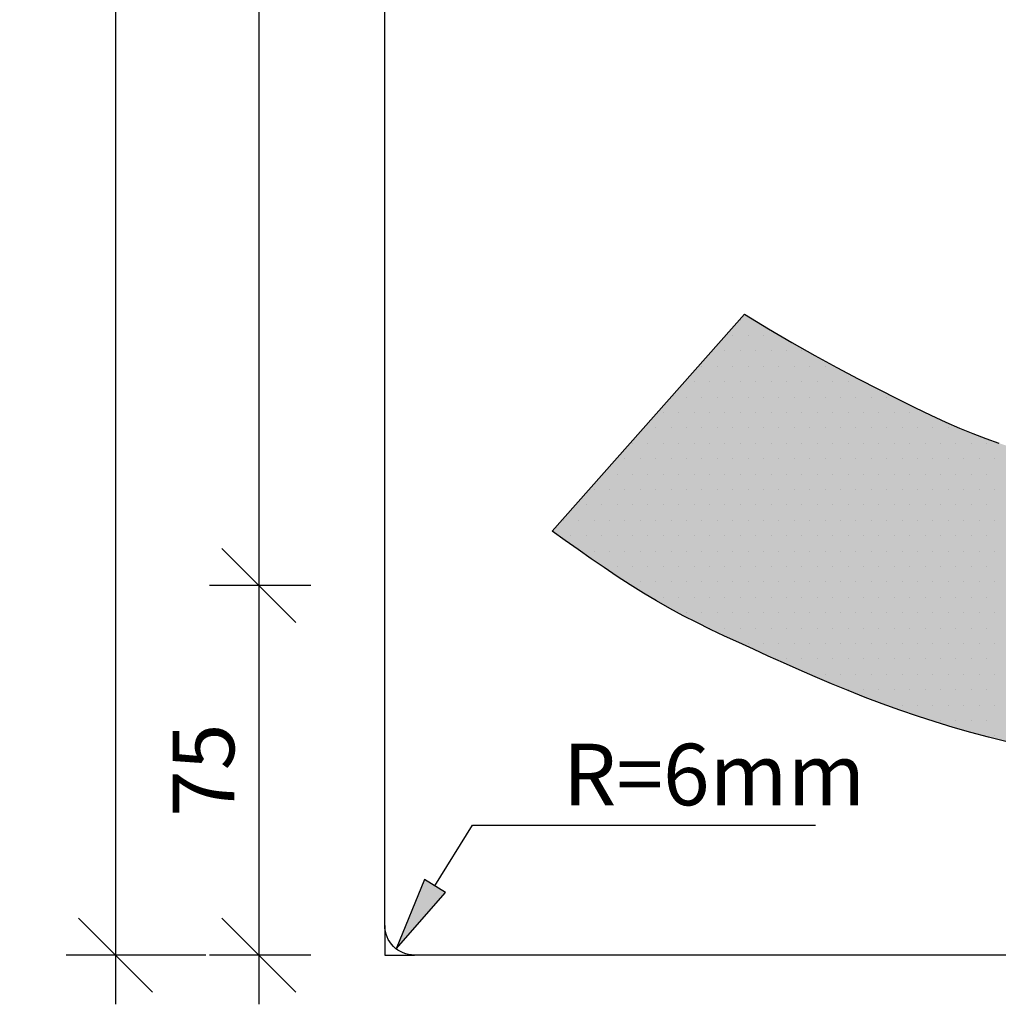
# Model space of a CAD drawing. Extents: x 2790 to 3840, y -25523 to -24038.
# Drawn here: x 3083 to 3282, y -24696 to -24496 of the extents above; entities that cross this region are included whole.
import ezdxf

# ---------------------------------------------------------------- set-up
doc = ezdxf.new("R2010")
doc.units = 0
doc.linetypes.add('DASHEDX2', pattern=[38.1, 25.4, -12.7])
doc.layers.get('0').update_dxf_attribs({"linetype": 'CONTINUOUS'})
doc.layers.get('DEFPOINTS').update_dxf_attribs({"linetype": 'CONTINUOUS'})
for name, color, linetype in [('MAAL', 2, 'CONTINUOUS'), ('RAMME-TEKST', 7, 'CONTINUOUS'), ('SKILT', 7, 'CONTINUOUS'), ('STOLPE-1', 4, 'DASHEDX2')]:
    doc.layers.add(name, color=color, linetype=linetype)
doc.styles.add('ISO25', font='ISO3098', dxfattribs={"oblique": 0.9})
doc.styles.add('ISO3098', font='iso3098.shx')
doc.dimstyles.new('POINT_1-5MM', dxfattribs={"dimscale": 10, "dimtxt": 1.25, "dimasz": 1.5, "dimexe": 1, "dimexo": 1.5, "dimgap": 0.5, "dimtad": 1, "dimdec": 0, "dimzin": 0, "dimtxsty": 'ISO3098', "dimblk1": 'OBLIQUE', "dimblk2": 'OBLIQUE', "dimsah": 1, "dimcen": 4, "dimdle": 1, "dimclrd": 256, "dimclre": 256, "dimazin": 3, "dimtfac": 1, "dimtdec": 0, "dimtix": 1, "dimtmove": 0, "dimatfit": 3, "dimtolj": 1, "dimtzin": 0})

# ---------------------------------------------------------------- blocks, each defined once
blk = doc.blocks.new('*X2')
at = {"color": 0}
for p, q in [((439.0625, 796.875), (439.0625, 796.875)), ((437.5, 793.75), (437.5, 793.75)), ((440.625, 793.75), (440.625, 793.75)), ((443.75, 793.75), (443.75, 793.75)), ((446.875, 793.75), (446.875, 793.75)), ((435.9375, 790.625), (435.9375, 790.625)), ((439.0625, 790.625), (439.0625, 790.625)), ((442.1875, 790.625), (442.1875, 790.625)), ((445.3125, 790.625), (445.3125, 790.625)), ((448.4375, 790.625), (448.4375, 790.625)), ((451.5625, 790.625), (451.5625, 790.625)), ((431.25, 787.5), (431.25, 787.5)), ((434.375, 787.5), (434.375, 787.5)), ((437.5, 787.5), (437.5, 787.5)), ((440.625, 787.5), (440.625, 787.5)), ((443.75, 787.5), (443.75, 787.5)), ((446.875, 787.5), (446.875, 787.5)), ((450, 787.5), (450, 787.5)), ((453.125, 787.5), (453.125, 787.5)), ((456.25, 787.5), (456.25, 787.5)), ((429.6875, 784.375), (429.6875, 784.375)), ((432.8125, 784.375), (432.8125, 784.375)), ((435.9375, 784.375), (435.9375, 784.375)), ((439.0625, 784.375), (439.0625, 784.375)), ((442.1875, 784.375), (442.1875, 784.375)), ((445.3125, 784.375), (445.3125, 784.375)), ((448.4375, 784.375), (448.4375, 784.375)), ((451.5625, 784.375), (451.5625, 784.375)), ((454.6875, 784.375), (454.6875, 784.375)), ((457.8125, 784.375), (457.8125, 784.375)), ((460.9375, 784.375), (460.9375, 784.375)), ((464.0625, 784.375), (464.0625, 784.375)), ((428.125, 781.25), (428.125, 781.25)), ((431.25, 781.25), (431.25, 781.25)), ((434.375, 781.25), (434.375, 781.25)), ((437.5, 781.25), (437.5, 781.25)), ((440.625, 781.25), (440.625, 781.25)), ((443.75, 781.25), (443.75, 781.25)), ((446.875, 781.25), (446.875, 781.25)), ((450, 781.25), (450, 781.25)), ((453.125, 781.25), (453.125, 781.25)), ((456.25, 781.25), (456.25, 781.25)), ((459.375, 781.25), (459.375, 781.25)), ((462.5, 781.25), (462.5, 781.25)), ((465.625, 781.25), (465.625, 781.25)), ((468.75, 781.25), (468.75, 781.25)), ((423.4375, 778.125), (423.4375, 778.125)), ((426.5625, 778.125), (426.5625, 778.125)), ((429.6875, 778.125), (429.6875, 778.125)), ((432.8125, 778.125), (432.8125, 778.125)), ((435.9375, 778.125), (435.9375, 778.125)), ((439.0625, 778.125), (439.0625, 778.125)), ((442.1875, 778.125), (442.1875, 778.125)), ((445.3125, 778.125), (445.3125, 778.125)), ((448.4375, 778.125), (448.4375, 778.125)), ((451.5625, 778.125), (451.5625, 778.125)), ((454.6875, 778.125), (454.6875, 778.125)), ((457.8125, 778.125), (457.8125, 778.125)), ((460.9375, 778.125), (460.9375, 778.125)), ((464.0625, 778.125), (464.0625, 778.125)), ((467.1875, 778.125), (467.1875, 778.125)), ((470.3125, 778.125), (470.3125, 778.125)), ((473.4375, 778.125), (473.4375, 778.125)), ((476.5625, 778.125), (476.5625, 778.125)), ((421.875, 775), (421.875, 775)), ((425, 775), (425, 775)), ((428.125, 775), (428.125, 775)), ((431.25, 775), (431.25, 775)), ((434.375, 775), (434.375, 775)), ((437.5, 775), (437.5, 775)), ((440.625, 775), (440.625, 775)), ((443.75, 775), (443.75, 775)), ((446.875, 775), (446.875, 775)), ((450, 775), (450, 775)), ((453.125, 775), (453.125, 775)), ((456.25, 775), (456.25, 775)), ((459.375, 775), (459.375, 775)), ((462.5, 775), (462.5, 775)), ((465.625, 775), (465.625, 775)), ((468.75, 775), (468.75, 775)), ((471.875, 775), (471.875, 775)), ((475, 775), (475, 775)), ((478.125, 775), (478.125, 775)), ((481.25, 775), (481.25, 775)), ((417.1875, 771.875), (417.1875, 771.875)), ((420.3125, 771.875), (420.3125, 771.875)), ((423.4375, 771.875), (423.4375, 771.875)), ((426.5625, 771.875), (426.5625, 771.875)), ((429.6875, 771.875), (429.6875, 771.875)), ((432.8125, 771.875), (432.8125, 771.875)), ((435.9375, 771.875), (435.9375, 771.875)), ((439.0625, 771.875), (439.0625, 771.875)), ((442.1875, 771.875), (442.1875, 771.875)), ((445.3125, 771.875), (445.3125, 771.875)), ((448.4375, 771.875), (448.4375, 771.875)), ((451.5625, 771.875), (451.5625, 771.875)), ((454.6875, 771.875), (454.6875, 771.875)), ((457.8125, 771.875), (457.8125, 771.875)), ((460.9375, 771.875), (460.9375, 771.875)), ((464.0625, 771.875), (464.0625, 771.875)), ((467.1875, 771.875), (467.1875, 771.875)), ((470.3125, 771.875), (470.3125, 771.875)), ((473.4375, 771.875), (473.4375, 771.875)), ((476.5625, 771.875), (476.5625, 771.875)), ((479.6875, 771.875), (479.6875, 771.875)), ((482.8125, 771.875), (482.8125, 771.875)), ((485.9375, 771.875), (485.9375, 771.875)), ((489.0625, 771.875), (489.0625, 771.875)), ((415.625, 768.75), (415.625, 768.75)), ((418.75, 768.75), (418.75, 768.75)), ((421.875, 768.75), (421.875, 768.75)), ((425, 768.75), (425, 768.75)), ((428.125, 768.75), (428.125, 768.75)), ((431.25, 768.75), (431.25, 768.75)), ((434.375, 768.75), (434.375, 768.75)), ((437.5, 768.75), (437.5, 768.75)), ((440.625, 768.75), (440.625, 768.75)), ((443.75, 768.75), (443.75, 768.75)), ((446.875, 768.75), (446.875, 768.75)), ((450, 768.75), (450, 768.75)), ((453.125, 768.75), (453.125, 768.75)), ((456.25, 768.75), (456.25, 768.75)), ((459.375, 768.75), (459.375, 768.75)), ((462.5, 768.75), (462.5, 768.75)), ((465.625, 768.75), (465.625, 768.75)), ((468.75, 768.75), (468.75, 768.75)), ((471.875, 768.75), (471.875, 768.75)), ((475, 768.75), (475, 768.75)), ((478.125, 768.75), (478.125, 768.75)), ((481.25, 768.75), (481.25, 768.75)), ((484.375, 768.75), (484.375, 768.75)), ((487.5, 768.75), (487.5, 768.75)), ((490.625, 768.75), (490.625, 768.75)), ((414.0625, 765.625), (414.0625, 765.625)), ((417.1875, 765.625), (417.1875, 765.625)), ((420.3125, 765.625), (420.3125, 765.625)), ((423.4375, 765.625), (423.4375, 765.625)), ((426.5625, 765.625), (426.5625, 765.625)), ((429.6875, 765.625), (429.6875, 765.625)), ((432.8125, 765.625), (432.8125, 765.625)), ((435.9375, 765.625), (435.9375, 765.625)), ((439.0625, 765.625), (439.0625, 765.625)), ((442.1875, 765.625), (442.1875, 765.625)), ((445.3125, 765.625), (445.3125, 765.625)), ((448.4375, 765.625), (448.4375, 765.625)), ((451.5625, 765.625), (451.5625, 765.625)), ((454.6875, 765.625), (454.6875, 765.625)), ((457.8125, 765.625), (457.8125, 765.625)), ((460.9375, 765.625), (460.9375, 765.625)), ((464.0625, 765.625), (464.0625, 765.625)), ((467.1875, 765.625), (467.1875, 765.625)), ((470.3125, 765.625), (470.3125, 765.625)), ((473.4375, 765.625), (473.4375, 765.625)), ((476.5625, 765.625), (476.5625, 765.625)), ((479.6875, 765.625), (479.6875, 765.625)), ((482.8125, 765.625), (482.8125, 765.625)), ((485.9375, 765.625), (485.9375, 765.625)), ((489.0625, 765.625), (489.0625, 765.625)), ((409.375, 762.5), (409.375, 762.5)), ((412.5, 762.5), (412.5, 762.5)), ((415.625, 762.5), (415.625, 762.5)), ((418.75, 762.5), (418.75, 762.5)), ((421.875, 762.5), (421.875, 762.5)), ((425, 762.5), (425, 762.5)), ((428.125, 762.5), (428.125, 762.5)), ((431.25, 762.5), (431.25, 762.5)), ((434.375, 762.5), (434.375, 762.5)), ((437.5, 762.5), (437.5, 762.5)), ((440.625, 762.5), (440.625, 762.5)), ((443.75, 762.5), (443.75, 762.5)), ((446.875, 762.5), (446.875, 762.5)), ((450, 762.5), (450, 762.5)), ((453.125, 762.5), (453.125, 762.5)), ((456.25, 762.5), (456.25, 762.5)), ((459.375, 762.5), (459.375, 762.5)), ((462.5, 762.5), (462.5, 762.5)), ((465.625, 762.5), (465.625, 762.5)), ((468.75, 762.5), (468.75, 762.5)), ((471.875, 762.5), (471.875, 762.5)), ((475, 762.5), (475, 762.5)), ((478.125, 762.5), (478.125, 762.5)), ((481.25, 762.5), (481.25, 762.5)), ((484.375, 762.5), (484.375, 762.5)), ((487.5, 762.5), (487.5, 762.5)), ((490.625, 762.5), (490.625, 762.5)), ((407.8125, 759.375), (407.8125, 759.375)), ((410.9375, 759.375), (410.9375, 759.375)), ((414.0625, 759.375), (414.0625, 759.375)), ((417.1875, 759.375), (417.1875, 759.375)), ((420.3125, 759.375), (420.3125, 759.375)), ((423.4375, 759.375), (423.4375, 759.375)), ((426.5625, 759.375), (426.5625, 759.375)), ((429.6875, 759.375), (429.6875, 759.375)), ((432.8125, 759.375), (432.8125, 759.375)), ((435.9375, 759.375), (435.9375, 759.375)), ((439.0625, 759.375), (439.0625, 759.375)), ((442.1875, 759.375), (442.1875, 759.375)), ((445.3125, 759.375), (445.3125, 759.375)), ((448.4375, 759.375), (448.4375, 759.375)), ((451.5625, 759.375), (451.5625, 759.375)), ((454.6875, 759.375), (454.6875, 759.375)), ((457.8125, 759.375), (457.8125, 759.375)), ((460.9375, 759.375), (460.9375, 759.375)), ((464.0625, 759.375), (464.0625, 759.375)), ((467.1875, 759.375), (467.1875, 759.375)), ((470.3125, 759.375), (470.3125, 759.375)), ((473.4375, 759.375), (473.4375, 759.375)), ((476.5625, 759.375), (476.5625, 759.375)), ((479.6875, 759.375), (479.6875, 759.375)), ((482.8125, 759.375), (482.8125, 759.375)), ((485.9375, 759.375), (485.9375, 759.375)), ((489.0625, 759.375), (489.0625, 759.375)), ((403.125, 756.25), (403.125, 756.25)), ((406.25, 756.25), (406.25, 756.25)), ((409.375, 756.25), (409.375, 756.25)), ((412.5, 756.25), (412.5, 756.25)), ((415.625, 756.25), (415.625, 756.25)), ((418.75, 756.25), (418.75, 756.25)), ((421.875, 756.25), (421.875, 756.25)), ((425, 756.25), (425, 756.25)), ((428.125, 756.25), (428.125, 756.25)), ((431.25, 756.25), (431.25, 756.25)), ((434.375, 756.25), (434.375, 756.25)), ((437.5, 756.25), (437.5, 756.25)), ((440.625, 756.25), (440.625, 756.25)), ((443.75, 756.25), (443.75, 756.25)), ((446.875, 756.25), (446.875, 756.25)), ((450, 756.25), (450, 756.25)), ((453.125, 756.25), (453.125, 756.25)), ((456.25, 756.25), (456.25, 756.25)), ((459.375, 756.25), (459.375, 756.25)), ((462.5, 756.25), (462.5, 756.25)), ((465.625, 756.25), (465.625, 756.25)), ((468.75, 756.25), (468.75, 756.25)), ((471.875, 756.25), (471.875, 756.25)), ((475, 756.25), (475, 756.25)), ((478.125, 756.25), (478.125, 756.25)), ((481.25, 756.25), (481.25, 756.25)), ((484.375, 756.25), (484.375, 756.25)), ((487.5, 756.25), (487.5, 756.25)), ((490.625, 756.25), (490.625, 756.25)), ((404.6875, 753.125), (404.6875, 753.125)), ((407.8125, 753.125), (407.8125, 753.125)), ((410.9375, 753.125), (410.9375, 753.125)), ((414.0625, 753.125), (414.0625, 753.125)), ((417.1875, 753.125), (417.1875, 753.125)), ((420.3125, 753.125), (420.3125, 753.125)), ((423.4375, 753.125), (423.4375, 753.125)), ((426.5625, 753.125), (426.5625, 753.125)), ((429.6875, 753.125), (429.6875, 753.125)), ((432.8125, 753.125), (432.8125, 753.125)), ((435.9375, 753.125), (435.9375, 753.125)), ((439.0625, 753.125), (439.0625, 753.125)), ((442.1875, 753.125), (442.1875, 753.125)), ((445.3125, 753.125), (445.3125, 753.125)), ((448.4375, 753.125), (448.4375, 753.125)), ((451.5625, 753.125), (451.5625, 753.125)), ((454.6875, 753.125), (454.6875, 753.125)), ((457.8125, 753.125), (457.8125, 753.125)), ((460.9375, 753.125), (460.9375, 753.125)), ((464.0625, 753.125), (464.0625, 753.125)), ((467.1875, 753.125), (467.1875, 753.125)), ((470.3125, 753.125), (470.3125, 753.125)), ((473.4375, 753.125), (473.4375, 753.125)), ((476.5625, 753.125), (476.5625, 753.125)), ((479.6875, 753.125), (479.6875, 753.125)), ((482.8125, 753.125), (482.8125, 753.125)), ((485.9375, 753.125), (485.9375, 753.125)), ((489.0625, 753.125), (489.0625, 753.125)), ((409.375, 750), (409.375, 750)), ((412.5, 750), (412.5, 750)), ((415.625, 750), (415.625, 750)), ((418.75, 750), (418.75, 750)), ((421.875, 750), (421.875, 750)), ((425, 750), (425, 750)), ((428.125, 750), (428.125, 750)), ((431.25, 750), (431.25, 750)), ((434.375, 750), (434.375, 750)), ((437.5, 750), (437.5, 750)), ((440.625, 750), (440.625, 750)), ((443.75, 750), (443.75, 750)), ((446.875, 750), (446.875, 750)), ((450, 750), (450, 750)), ((453.125, 750), (453.125, 750)), ((456.25, 750), (456.25, 750)), ((459.375, 750), (459.375, 750)), ((462.5, 750), (462.5, 750)), ((465.625, 750), (465.625, 750)), ((468.75, 750), (468.75, 750)), ((471.875, 750), (471.875, 750)), ((475, 750), (475, 750)), ((478.125, 750), (478.125, 750)), ((481.25, 750), (481.25, 750)), ((484.375, 750), (484.375, 750)), ((487.5, 750), (487.5, 750)), ((490.625, 750), (490.625, 750)), ((414.0625, 746.875), (414.0625, 746.875)), ((417.1875, 746.875), (417.1875, 746.875)), ((420.3125, 746.875), (420.3125, 746.875)), ((423.4375, 746.875), (423.4375, 746.875)), ((426.5625, 746.875), (426.5625, 746.875)), ((429.6875, 746.875), (429.6875, 746.875)), ((432.8125, 746.875), (432.8125, 746.875)), ((435.9375, 746.875), (435.9375, 746.875)), ((439.0625, 746.875), (439.0625, 746.875)), ((442.1875, 746.875), (442.1875, 746.875)), ((445.3125, 746.875), (445.3125, 746.875)), ((448.4375, 746.875), (448.4375, 746.875)), ((451.5625, 746.875), (451.5625, 746.875)), ((454.6875, 746.875), (454.6875, 746.875)), ((457.8125, 746.875), (457.8125, 746.875)), ((460.9375, 746.875), (460.9375, 746.875)), ((464.0625, 746.875), (464.0625, 746.875)), ((467.1875, 746.875), (467.1875, 746.875)), ((470.3125, 746.875), (470.3125, 746.875)), ((473.4375, 746.875), (473.4375, 746.875)), ((476.5625, 746.875), (476.5625, 746.875)), ((479.6875, 746.875), (479.6875, 746.875)), ((482.8125, 746.875), (482.8125, 746.875)), ((485.9375, 746.875), (485.9375, 746.875)), ((489.0625, 746.875), (489.0625, 746.875)), ((418.75, 743.75), (418.75, 743.75)), ((421.875, 743.75), (421.875, 743.75)), ((425, 743.75), (425, 743.75)), ((428.125, 743.75), (428.125, 743.75)), ((431.25, 743.75), (431.25, 743.75)), ((434.375, 743.75), (434.375, 743.75)), ((437.5, 743.75), (437.5, 743.75)), ((440.625, 743.75), (440.625, 743.75)), ((443.75, 743.75), (443.75, 743.75)), ((446.875, 743.75), (446.875, 743.75)), ((450, 743.75), (450, 743.75)), ((453.125, 743.75), (453.125, 743.75)), ((456.25, 743.75), (456.25, 743.75)), ((459.375, 743.75), (459.375, 743.75)), ((462.5, 743.75), (462.5, 743.75)), ((465.625, 743.75), (465.625, 743.75)), ((468.75, 743.75), (468.75, 743.75)), ((471.875, 743.75), (471.875, 743.75)), ((475, 743.75), (475, 743.75)), ((478.125, 743.75), (478.125, 743.75)), ((481.25, 743.75), (481.25, 743.75)), ((484.375, 743.75), (484.375, 743.75)), ((487.5, 743.75), (487.5, 743.75)), ((490.625, 743.75), (490.625, 743.75)), ((423.4375, 740.625), (423.4375, 740.625)), ((426.5625, 740.625), (426.5625, 740.625)), ((429.6875, 740.625), (429.6875, 740.625)), ((432.8125, 740.625), (432.8125, 740.625)), ((435.9375, 740.625), (435.9375, 740.625)), ((439.0625, 740.625), (439.0625, 740.625)), ((442.1875, 740.625), (442.1875, 740.625)), ((445.3125, 740.625), (445.3125, 740.625)), ((448.4375, 740.625), (448.4375, 740.625)), ((451.5625, 740.625), (451.5625, 740.625)), ((454.6875, 740.625), (454.6875, 740.625)), ((457.8125, 740.625), (457.8125, 740.625)), ((460.9375, 740.625), (460.9375, 740.625)), ((464.0625, 740.625), (464.0625, 740.625)), ((467.1875, 740.625), (467.1875, 740.625)), ((470.3125, 740.625), (470.3125, 740.625)), ((473.4375, 740.625), (473.4375, 740.625)), ((476.5625, 740.625), (476.5625, 740.625)), ((479.6875, 740.625), (479.6875, 740.625)), ((482.8125, 740.625), (482.8125, 740.625)), ((485.9375, 740.625), (485.9375, 740.625)), ((489.0625, 740.625), (489.0625, 740.625)), ((428.125, 737.5), (428.125, 737.5)), ((431.25, 737.5), (431.25, 737.5)), ((434.375, 737.5), (434.375, 737.5)), ((437.5, 737.5), (437.5, 737.5)), ((440.625, 737.5), (440.625, 737.5)), ((443.75, 737.5), (443.75, 737.5)), ((446.875, 737.5), (446.875, 737.5)), ((450, 737.5), (450, 737.5)), ((453.125, 737.5), (453.125, 737.5)), ((456.25, 737.5), (456.25, 737.5)), ((459.375, 737.5), (459.375, 737.5)), ((462.5, 737.5), (462.5, 737.5)), ((465.625, 737.5), (465.625, 737.5)), ((468.75, 737.5), (468.75, 737.5)), ((471.875, 737.5), (471.875, 737.5)), ((475, 737.5), (475, 737.5)), ((478.125, 737.5), (478.125, 737.5)), ((481.25, 737.5), (481.25, 737.5)), ((484.375, 737.5), (484.375, 737.5)), ((487.5, 737.5), (487.5, 737.5)), ((490.625, 737.5), (490.625, 737.5)), ((432.8125, 734.375), (432.8125, 734.375)), ((435.9375, 734.375), (435.9375, 734.375)), ((439.0625, 734.375), (439.0625, 734.375)), ((442.1875, 734.375), (442.1875, 734.375)), ((445.3125, 734.375), (445.3125, 734.375)), ((448.4375, 734.375), (448.4375, 734.375)), ((451.5625, 734.375), (451.5625, 734.375)), ((454.6875, 734.375), (454.6875, 734.375)), ((457.8125, 734.375), (457.8125, 734.375)), ((460.9375, 734.375), (460.9375, 734.375)), ((464.0625, 734.375), (464.0625, 734.375)), ((467.1875, 734.375), (467.1875, 734.375)), ((470.3125, 734.375), (470.3125, 734.375)), ((473.4375, 734.375), (473.4375, 734.375)), ((476.5625, 734.375), (476.5625, 734.375)), ((479.6875, 734.375), (479.6875, 734.375)), ((482.8125, 734.375), (482.8125, 734.375)), ((485.9375, 734.375), (485.9375, 734.375)), ((489.0625, 734.375), (489.0625, 734.375)), ((440.625, 731.25), (440.625, 731.25)), ((443.75, 731.25), (443.75, 731.25)), ((446.875, 731.25), (446.875, 731.25)), ((450, 731.25), (450, 731.25)), ((453.125, 731.25), (453.125, 731.25)), ((456.25, 731.25), (456.25, 731.25)), ((459.375, 731.25), (459.375, 731.25)), ((462.5, 731.25), (462.5, 731.25)), ((465.625, 731.25), (465.625, 731.25)), ((468.75, 731.25), (468.75, 731.25)), ((471.875, 731.25), (471.875, 731.25)), ((475, 731.25), (475, 731.25)), ((478.125, 731.25), (478.125, 731.25)), ((481.25, 731.25), (481.25, 731.25)), ((484.375, 731.25), (484.375, 731.25)), ((487.5, 731.25), (487.5, 731.25)), ((490.625, 731.25), (490.625, 731.25)), ((448.4375, 728.125), (448.4375, 728.125)), ((451.5625, 728.125), (451.5625, 728.125)), ((454.6875, 728.125), (454.6875, 728.125)), ((457.8125, 728.125), (457.8125, 728.125)), ((460.9375, 728.125), (460.9375, 728.125)), ((464.0625, 728.125), (464.0625, 728.125)), ((467.1875, 728.125), (467.1875, 728.125)), ((470.3125, 728.125), (470.3125, 728.125)), ((473.4375, 728.125), (473.4375, 728.125)), ((476.5625, 728.125), (476.5625, 728.125)), ((479.6875, 728.125), (479.6875, 728.125)), ((482.8125, 728.125), (482.8125, 728.125)), ((485.9375, 728.125), (485.9375, 728.125)), ((489.0625, 728.125), (489.0625, 728.125)), ((453.125, 725), (453.125, 725)), ((456.25, 725), (456.25, 725)), ((459.375, 725), (459.375, 725)), ((462.5, 725), (462.5, 725)), ((465.625, 725), (465.625, 725)), ((468.75, 725), (468.75, 725)), ((471.875, 725), (471.875, 725)), ((475, 725), (475, 725)), ((478.125, 725), (478.125, 725)), ((481.25, 725), (481.25, 725)), ((484.375, 725), (484.375, 725)), ((487.5, 725), (487.5, 725)), ((490.625, 725), (490.625, 725)), ((460.9375, 721.875), (460.9375, 721.875)), ((464.0625, 721.875), (464.0625, 721.875)), ((467.1875, 721.875), (467.1875, 721.875)), ((470.3125, 721.875), (470.3125, 721.875)), ((473.4375, 721.875), (473.4375, 721.875)), ((476.5625, 721.875), (476.5625, 721.875)), ((479.6875, 721.875), (479.6875, 721.875)), ((482.8125, 721.875), (482.8125, 721.875)), ((485.9375, 721.875), (485.9375, 721.875)), ((489.0625, 721.875), (489.0625, 721.875)), ((468.75, 718.75), (468.75, 718.75)), ((471.875, 718.75), (471.875, 718.75)), ((475, 718.75), (475, 718.75)), ((478.125, 718.75), (478.125, 718.75)), ((481.25, 718.75), (481.25, 718.75)), ((484.375, 718.75), (484.375, 718.75)), ((487.5, 718.75), (487.5, 718.75)), ((490.625, 718.75), (490.625, 718.75)), ((479.6875, 715.625), (479.6875, 715.625)), ((482.8125, 715.625), (482.8125, 715.625)), ((485.9375, 715.625), (485.9375, 715.625)), ((489.0625, 715.625), (489.0625, 715.625)), ((490.625, 712.5), (490.625, 712.5))]:
    blk.add_line(p, q, dxfattribs=at)
blk = doc.blocks.new('_OBLIQUE')
at = {"color": 0}
blk.add_line((-0.5, -0.5), (0.5, 0.5), dxfattribs=at)
blk = doc.blocks.new('*D7')
at = {"layer": 'DEFPOINTS', "color": 0}
for p in [(3135.81, -24235.63), (3102.52, -24685.63), (3135.81, -24685.63)]:
    blk.add_point(p, dxfattribs=at)
at = {"layer": 'MAAL'}
for p, q in [((3102.52, -24225.63), (3102.52, -24695.63)), ((3120.81, -24235.63), (3092.52, -24235.63)), ((3120.81, -24685.63), (3092.52, -24685.63))]:
    blk.add_line(p, q, dxfattribs=at)
at = {"layer": 'MAAL', "xscale": 15, "yscale": 15, "zscale": 15}
for p, rotation in [((3102.52, -24235.63), 90), ((3102.52, -24685.63), 270)]:
    blk.add_blockref('_OBLIQUE', p, dxfattribs=dict(at, rotation=rotation))
at = {"layer": 'MAAL', "color": 0, "insert": (3091.27, -24460.63), "char_height": 12.5, "attachment_point": 5, "rotation": 90, "style": 'ISO3098'}
blk.add_mtext('\\A1;450', dxfattribs=at)
blk = doc.blocks.new('*D8')
at = {"layer": 'DEFPOINTS', "color": 0}
for p in [(3157.15, -24610.63), (3131.61, -24685.63), (3157.15, -24685.63)]:
    blk.add_point(p, dxfattribs=at)
at = {"layer": 'MAAL'}
for p, q in [((3131.61, -24600.63), (3131.61, -24695.63)), ((3142.15, -24610.63), (3121.61, -24610.63)), ((3142.15, -24685.63), (3121.61, -24685.63))]:
    blk.add_line(p, q, dxfattribs=at)
at = {"layer": 'MAAL', "xscale": 15, "yscale": 15, "zscale": 15}
for p, rotation in [((3131.61, -24610.63), 90), ((3131.61, -24685.63), 270)]:
    blk.add_blockref('_OBLIQUE', p, dxfattribs=dict(at, rotation=rotation))
at = {"layer": 'MAAL', "color": 0, "insert": (3120.36, -24648.13), "char_height": 12.5, "attachment_point": 5, "rotation": 90, "style": 'ISO3098'}
blk.add_mtext('\\A1;75', dxfattribs=at)
blk = doc.blocks.new('*D10')
at = {"layer": 'DEFPOINTS', "color": 0}
for p in [(3157.15, -24310.63), (3131.61, -24610.63), (3157.15, -24610.63)]:
    blk.add_point(p, dxfattribs=at)
at = {"layer": 'MAAL'}
for p, q in [((3131.61, -24300.63), (3131.61, -24620.63)), ((3142.15, -24310.63), (3121.61, -24310.63)), ((3142.15, -24610.63), (3121.61, -24610.63))]:
    blk.add_line(p, q, dxfattribs=at)
at = {"layer": 'MAAL', "xscale": 15, "yscale": 15, "zscale": 15}
for p, rotation in [((3131.61, -24310.63), 90), ((3131.61, -24610.63), 270)]:
    blk.add_blockref('_OBLIQUE', p, dxfattribs=dict(at, rotation=rotation))
at = {"layer": 'MAAL', "color": 0, "insert": (3120.36, -24460.63), "char_height": 12.5, "attachment_point": 5, "rotation": 90, "style": 'ISO3098'}
blk.add_mtext('\\A1;300', dxfattribs=at)

msp = doc.modelspace()

# ---------------------------------------------------------------- hatches: boundary and pattern name
at = {"layer": 'STOLPE-1'}
h = msp.add_hatch(color=256, dxfattribs=at)
edge = h.paths.add_edge_path(flags=16)
edge.add_arc((3337.15, -24610.63), 5, 0, 360)
edge = h.paths.add_edge_path(flags=16)
edge.add_arc((3337.15, -24310.63), 5, 0, 360)
h.paths.add_polyline_path([(3419.15, -24355.63), (3412.92, -24351.86), (3407.64, -24348.76), (3403.18, -24346.25), (3399.43, -24344.23), (3396.25, -24342.63), (3393.52, -24341.35), (3391.11, -24340.32), (3388.9, -24339.46), (3386.78, -24338.68), (3384.72, -24337.98), (3382.71, -24337.33), (3380.74, -24336.73), (3378.81, -24336.17), (3376.91, -24335.64), (3375.03, -24335.13), (3373.15, -24334.63), (3371.27, -24334.13), (3369.4, -24333.63), (3367.53, -24333.15), (3365.67, -24332.69), (3363.81, -24332.25), (3361.97, -24331.84), (3360.14, -24331.46), (3358.32, -24331.13), (3356.51, -24330.84), (3354.71, -24330.59), (3352.92, -24330.39), (3351.13, -24330.23), (3349.33, -24330.11), (3347.51, -24330.02), (3345.68, -24329.98), (3343.82, -24329.96), (3341.93, -24329.97), (3340.01, -24330.02), (3338.08, -24330.1), (3336.15, -24330.21), (3334.21, -24330.35), (3332.28, -24330.52), (3330.37, -24330.72), (3328.48, -24330.96), (3326.62, -24331.22), (3324.78, -24331.52), (3322.94, -24331.85), (3321.11, -24332.21), (3319.25, -24332.6), (3317.37, -24333.02), (3315.45, -24333.47), (3313.48, -24333.96), (3311.45, -24334.48), (3309.38, -24335.03), (3307.27, -24335.63), (3305.15, -24336.27), (3303.03, -24336.97), (3300.92, -24337.73), (3298.84, -24338.56), (3296.82, -24339.46), (3294.85, -24340.44), (3292.95, -24341.49), (3291.11, -24342.61), (3289.36, -24343.79), (3287.68, -24345.04), (3286.08, -24346.35), (3284.57, -24347.71), (3283.15, -24349.13), (3281.82, -24350.58), (3280.59, -24352.07), (3279.45, -24353.58), (3278.4, -24355.08), (3277.45, -24356.57), (3276.59, -24358.03), (3275.82, -24359.44), (3275.15, -24360.79), (3274.57, -24362.07), (3274.08, -24363.28), (3273.66, -24364.45), (3273.32, -24365.58), (3273.03, -24366.7), (3272.8, -24367.82), (3272.62, -24368.96), (3272.48, -24370.13), (3272.37, -24371.33), (3272.29, -24372.58), (3272.25, -24373.85), (3272.23, -24375.13), (3272.25, -24376.41), (3272.29, -24377.67), (3272.37, -24378.92), (3272.48, -24380.13), (3272.62, -24381.29), (3272.79, -24382.41), (3272.99, -24383.5), (3273.21, -24384.54), (3273.46, -24385.56), (3273.72, -24386.55), (3274.01, -24387.51), (3274.32, -24388.46), (3274.64, -24389.39), (3274.97, -24390.31), (3275.33, -24391.22), (3275.71, -24392.13), (3276.11, -24393.03), (3276.54, -24393.94), (3277, -24394.86), (3277.48, -24395.79), (3278, -24396.74), (3278.54, -24397.69), (3279.12, -24398.65), (3279.73, -24399.61), (3280.37, -24400.55), (3281.04, -24401.49), (3281.75, -24402.4), (3282.48, -24403.29), (3283.25, -24404.15), (3284.05, -24404.99), (3284.89, -24405.79), (3285.77, -24406.58), (3286.7, -24407.36), (3287.69, -24408.12), (3288.72, -24408.88), (3289.82, -24409.63), (3290.97, -24410.38), (3292.2, -24411.13), (3293.5, -24411.88), (3294.88, -24412.63), (3296.34, -24413.38), (3297.9, -24414.13), (3299.56, -24414.88), (3301.32, -24415.63), (3303.18, -24416.38), (3305.18, -24417.13), (3307.31, -24417.9), (3309.59, -24418.69), (3312.03, -24419.5), (3314.65, -24420.34), (3317.46, -24421.21), (3320.48, -24422.13), (3323.71, -24423.08), (3327.11, -24424.08), (3330.63, -24425.1), (3334.23, -24426.13), (3337.86, -24427.16), (3341.48, -24428.17), (3345.04, -24429.17), (3348.48, -24430.13), (3351.78, -24431.04), (3354.94, -24431.91), (3357.97, -24432.75), (3360.9, -24433.56), (3363.73, -24434.35), (3366.48, -24435.12), (3369.17, -24435.87), (3371.82, -24436.63), (3374.43, -24437.38), (3377.01, -24438.13), (3379.58, -24438.9), (3382.13, -24439.69), (3384.67, -24440.5), (3387.21, -24441.34), (3389.76, -24442.21), (3392.32, -24443.13), (3394.88, -24444.09), (3397.45, -24445.09), (3400.01, -24446.13), (3402.54, -24447.21), (3405.04, -24448.32), (3407.48, -24449.45), (3409.85, -24450.61), (3412.15, -24451.79), (3414.35, -24452.99), (3416.47, -24454.2), (3418.49, -24455.42), (3420.44, -24456.65), (3422.31, -24457.88), (3424.1, -24459.13), (3425.83, -24460.38), (3427.48, -24461.63), (3429.08, -24462.88), (3430.61, -24464.13), (3432.09, -24465.38), (3433.52, -24466.63), (3434.91, -24467.88), (3436.25, -24469.13), (3437.55, -24470.38), (3438.82, -24471.63), (3440.05, -24472.88), (3441.26, -24474.14), (3442.45, -24475.43), (3443.63, -24476.75), (3444.8, -24478.12), (3445.96, -24479.55), (3447.13, -24481.05), (3448.32, -24482.63), (3449.51, -24484.3), (3450.71, -24486.05), (3451.91, -24487.87), (3453.11, -24489.75), (3454.29, -24491.68), (3455.44, -24493.64), (3456.56, -24495.63), (3457.65, -24497.63), (3458.69, -24499.63), (3459.68, -24501.63), (3460.63, -24503.63), (3461.52, -24505.63), (3462.38, -24507.63), (3463.18, -24509.63), (3463.94, -24511.63), (3464.65, -24513.63), (3465.31, -24515.63), (3465.93, -24517.63), (3466.5, -24519.63), (3467.02, -24521.65), (3467.5, -24523.67), (3467.93, -24525.7), (3468.31, -24527.74), (3468.65, -24529.79), (3468.94, -24531.86), (3469.18, -24533.94), (3469.38, -24536.02), (3469.54, -24538.11), (3469.67, -24540.18), (3469.75, -24542.24), (3469.8, -24544.28), (3469.82, -24546.29), (3469.8, -24548.28), (3469.75, -24550.24), (3469.66, -24552.17), (3469.52, -24554.08), (3469.34, -24555.98), (3469.11, -24557.87), (3468.83, -24559.75), (3468.48, -24561.63), (3468.08, -24563.5), (3467.61, -24565.38), (3467.09, -24567.25), (3466.52, -24569.13), (3465.91, -24571), (3465.25, -24572.88), (3464.55, -24574.75), (3463.82, -24576.63), (3463.05, -24578.5), (3462.25, -24580.38), (3461.42, -24582.25), (3460.54, -24584.13), (3459.63, -24586), (3458.68, -24587.88), (3457.69, -24589.75), (3456.65, -24591.63), (3455.56, -24593.5), (3454.44, -24595.37), (3453.28, -24597.22), (3452.09, -24599.06), (3450.87, -24600.88), (3449.64, -24602.66), (3448.4, -24604.42), (3447.15, -24606.13), (3445.9, -24607.79), (3444.65, -24609.4), (3443.4, -24610.96), (3442.15, -24612.46), (3440.9, -24613.9), (3439.65, -24615.27), (3438.4, -24616.57), (3437.15, -24617.79), (3435.9, -24618.94), (3434.66, -24620.02), (3433.44, -24621.03), (3432.25, -24621.98), (3431.1, -24622.88), (3430, -24623.72), (3428.96, -24624.53), (3427.98, -24625.29), (3427.08, -24626.03), (3426.23, -24626.73), (3425.42, -24627.41), (3424.63, -24628.06), (3423.82, -24628.69), (3422.99, -24629.3), (3422.11, -24629.89), (3421.15, -24630.46), (3420.1, -24631.01), (3418.98, -24631.56), (3417.79, -24632.09), (3416.54, -24632.61), (3415.26, -24633.12), (3413.95, -24633.62), (3412.63, -24634.13), (3411.32, -24634.63), (3410.01, -24635.13), (3408.72, -24635.63), (3407.44, -24636.13), (3406.17, -24636.63), (3404.91, -24637.13), (3403.65, -24637.63), (3402.4, -24638.13), (3401.15, -24638.63), (3399.9, -24639.13), (3398.65, -24639.62), (3397.39, -24640.11), (3396.13, -24640.58), (3394.86, -24641.04), (3393.58, -24641.49), (3392.29, -24641.9), (3390.98, -24642.29), (3389.66, -24642.65), (3388.33, -24642.99), (3386.98, -24643.29), (3385.63, -24643.58), (3384.26, -24643.86), (3382.9, -24644.12), (3381.52, -24644.38), (3380.15, -24644.63), (3378.77, -24644.88), (3377.4, -24645.13), (3376.01, -24645.38), (3374.63, -24645.63), (3373.23, -24645.88), (3371.83, -24646.13), (3370.41, -24646.38), (3368.98, -24646.63), (3367.53, -24646.88), (3366.06, -24647.12), (3364.55, -24647.37), (3362.98, -24647.61), (3361.36, -24647.84), (3359.65, -24648.06), (3357.87, -24648.26), (3355.98, -24648.46), (3353.99, -24648.64), (3351.89, -24648.8), (3349.69, -24648.94), (3347.4, -24649.06), (3345.01, -24649.16), (3342.53, -24649.23), (3339.96, -24649.28), (3337.32, -24649.29), (3334.59, -24649.28), (3331.8, -24649.23), (3328.95, -24649.14), (3326.07, -24649.02), (3323.15, -24648.86), (3320.21, -24648.66), (3317.26, -24648.42), (3314.32, -24648.13), (3311.38, -24647.79), (3308.45, -24647.4), (3305.5, -24646.97), (3302.52, -24646.48), (3299.5, -24645.94), (3296.41, -24645.34), (3293.24, -24644.68), (3289.98, -24643.96), (3286.62, -24643.18), (3283.16, -24642.33), (3279.64, -24641.43), (3276.07, -24640.46), (3272.46, -24639.43), (3268.84, -24638.33), (3265.23, -24637.18), (3261.65, -24635.96), (3258.11, -24634.68), (3254.62, -24633.35), (3251.19, -24631.98), (3247.82, -24630.58), (3244.5, -24629.17), (3241.26, -24627.76), (3238.08, -24626.35), (3234.98, -24624.96), (3231.96, -24623.6), (3229, -24622.25), (3226.11, -24620.91), (3223.27, -24619.56), (3220.48, -24618.19), (3217.73, -24616.78), (3215.01, -24615.32), (3212.32, -24613.79), (3209.64, -24612.19), (3206.97, -24610.52), (3204.31, -24608.8), (3201.67, -24607.02), (3199.03, -24605.21), (3196.4, -24603.36), (3193.77, -24601.5), (3191.15, -24599.63), (3230.15, -24555.63), (3234.99, -24558.55), (3239.76, -24561.34), (3244.41, -24563.96), (3248.91, -24566.43), (3253.23, -24568.73), (3257.32, -24570.85), (3261.17, -24572.79), (3264.73, -24574.54), (3267.99, -24576.1), (3270.99, -24577.49), (3273.8, -24578.73), (3276.49, -24579.84), (3279.12, -24580.85), (3281.76, -24581.77), (3284.47, -24582.64), (3287.32, -24583.46), (3290.35, -24584.26), (3293.57, -24585.04), (3296.95, -24585.78), (3300.48, -24586.48), (3304.13, -24587.12), (3307.89, -24587.7), (3311.74, -24588.21), (3315.65, -24588.63), (3319.61, -24588.95), (3323.6, -24589.19), (3327.61, -24589.32), (3331.63, -24589.36), (3335.64, -24589.29), (3339.63, -24589.12), (3343.58, -24588.84), (3347.48, -24588.46), (3351.32, -24587.97), (3355.08, -24587.37), (3358.74, -24586.68), (3362.27, -24585.9), (3365.67, -24585.03), (3368.9, -24584.08), (3371.96, -24583.05), (3374.82, -24581.96), (3377.46, -24580.81), (3379.89, -24579.6), (3382.12, -24578.36), (3384.17, -24577.11), (3386.03, -24575.84), (3387.73, -24574.58), (3389.26, -24573.33), (3390.65, -24572.13), (3391.89, -24570.96), (3393.01, -24569.83), (3394.01, -24568.73), (3394.92, -24567.65), (3395.74, -24566.57), (3396.48, -24565.49), (3397.17, -24564.4), (3397.82, -24563.29), (3398.42, -24562.15), (3399, -24560.98), (3399.53, -24559.77), (3400.02, -24558.52), (3400.47, -24557.24), (3400.86, -24555.91), (3401.2, -24554.54), (3401.48, -24553.13), (3401.7, -24551.67), (3401.86, -24550.17), (3401.98, -24548.64), (3402.04, -24547.08), (3402.07, -24545.52), (3402.07, -24543.94), (3402.04, -24542.36), (3401.98, -24540.79), (3401.91, -24539.24), (3401.82, -24537.7), (3401.7, -24536.19), (3401.54, -24534.71), (3401.35, -24533.26), (3401.11, -24531.84), (3400.83, -24530.46), (3400.48, -24529.13), (3400.08, -24527.84), (3399.62, -24526.59), (3399.11, -24525.38), (3398.57, -24524.21), (3397.99, -24523.07), (3397.39, -24521.95), (3396.77, -24520.86), (3396.15, -24519.79), (3395.52, -24518.74), (3394.89, -24517.7), (3394.26, -24516.68), (3393.61, -24515.69), (3392.94, -24514.72), (3392.26, -24513.77), (3391.55, -24512.85), (3390.82, -24511.96), (3390.05, -24511.1), (3389.24, -24510.26), (3388.37, -24509.44), (3387.44, -24508.63), (3386.43, -24507.81), (3385.33, -24506.99), (3384.13, -24506.15), (3382.82, -24505.29), (3381.38, -24504.4), (3379.84, -24503.5), (3378.21, -24502.58), (3376.5, -24501.67), (3374.74, -24500.77), (3372.95, -24499.9), (3371.13, -24499.07), (3369.32, -24498.29), (3367.51, -24497.57), (3365.72, -24496.9), (3363.95, -24496.28), (3362.19, -24495.69), (3360.45, -24495.12), (3358.72, -24494.57), (3357.01, -24494.02), (3355.32, -24493.46), (3353.63, -24492.89), (3351.97, -24492.31), (3350.31, -24491.72), (3348.65, -24491.13), (3346.99, -24490.53), (3345.33, -24489.94), (3343.66, -24489.36), (3341.98, -24488.79), (3340.29, -24488.24), (3338.58, -24487.7), (3336.85, -24487.17), (3335.11, -24486.65), (3333.35, -24486.13), (3331.58, -24485.63), (3329.79, -24485.13), (3327.98, -24484.63), (3326.16, -24484.13), (3324.33, -24483.63), (3322.47, -24483.13), (3320.61, -24482.63), (3318.72, -24482.13), (3316.83, -24481.63), (3314.91, -24481.13), (3312.98, -24480.63), (3311.04, -24480.13), (3309.07, -24479.62), (3307.09, -24479.11), (3305.09, -24478.58), (3303.06, -24478.04), (3301.01, -24477.49), (3298.92, -24476.9), (3296.82, -24476.29), (3294.68, -24475.65), (3292.51, -24474.98), (3290.33, -24474.27), (3288.15, -24473.52), (3285.96, -24472.74), (3283.78, -24471.91), (3281.62, -24471.04), (3279.48, -24470.13), (3277.37, -24469.17), (3275.3, -24468.17), (3273.27, -24467.15), (3271.27, -24466.11), (3269.33, -24465.06), (3267.44, -24464.01), (3265.6, -24462.97), (3263.82, -24461.96), (3262.1, -24460.97), (3260.43, -24460.01), (3258.81, -24459.06), (3257.23, -24458.11), (3255.68, -24457.15), (3254.16, -24456.17), (3252.65, -24455.17), (3251.15, -24454.13), (3249.65, -24453.04), (3248.15, -24451.91), (3246.64, -24450.74), (3245.13, -24449.52), (3243.61, -24448.27), (3242.08, -24446.98), (3240.54, -24445.65), (3238.98, -24444.29), (3237.41, -24442.9), (3235.84, -24441.48), (3234.28, -24440.04), (3232.73, -24438.56), (3231.22, -24437.07), (3229.75, -24435.55), (3228.33, -24434.01), (3226.98, -24432.46), (3225.71, -24430.89), (3224.51, -24429.31), (3223.37, -24427.71), (3222.29, -24426.11), (3221.27, -24424.49), (3220.3, -24422.87), (3219.37, -24421.25), (3218.48, -24419.63), (3217.62, -24418), (3216.79, -24416.37), (3215.99, -24414.72), (3215.21, -24413.06), (3214.46, -24411.38), (3213.72, -24409.66), (3213.01, -24407.92), (3212.32, -24406.13), (3211.64, -24404.29), (3210.98, -24402.42), (3210.34, -24400.53), (3209.73, -24398.63), (3209.15, -24396.72), (3208.61, -24394.83), (3208.11, -24392.96), (3207.65, -24391.13), (3207.23, -24389.34), (3206.87, -24387.59), (3206.55, -24385.89), (3206.27, -24384.23), (3206.05, -24382.61), (3205.87, -24381.02), (3205.73, -24379.48), (3205.65, -24377.96), (3205.61, -24376.47), (3205.61, -24375.01), (3205.65, -24373.56), (3205.71, -24372.13), (3205.8, -24370.69), (3205.91, -24369.24), (3206.02, -24367.78), (3206.15, -24366.29), (3206.27, -24364.78), (3206.41, -24363.24), (3206.56, -24361.67), (3206.73, -24360.08), (3206.94, -24358.48), (3207.18, -24356.87), (3207.47, -24355.25), (3207.82, -24353.63), (3208.22, -24352), (3208.68, -24350.38), (3209.2, -24348.76), (3209.75, -24347.15), (3210.35, -24345.54), (3210.98, -24343.95), (3211.64, -24342.36), (3212.32, -24340.79), (3213.01, -24339.24), (3213.73, -24337.69), (3214.47, -24336.16), (3215.23, -24334.63), (3216.03, -24333.09), (3216.86, -24331.56), (3217.73, -24330.01), (3218.65, -24328.46), (3219.61, -24326.89), (3220.61, -24325.31), (3221.65, -24323.74), (3222.73, -24322.17), (3223.84, -24320.61), (3224.98, -24319.08), (3226.14, -24317.59), (3227.32, -24316.13), (3228.51, -24314.71), (3229.72, -24313.34), (3230.95, -24312.01), (3232.19, -24310.71), (3233.45, -24309.44), (3234.72, -24308.2), (3236.01, -24306.99), (3237.32, -24305.79), (3238.64, -24304.61), (3239.98, -24303.45), (3241.36, -24302.3), (3242.77, -24301.17), (3244.24, -24300.05), (3245.75, -24298.95), (3247.33, -24297.86), (3248.98, -24296.79), (3250.71, -24295.74), (3252.5, -24294.7), (3254.36, -24293.67), (3256.27, -24292.65), (3258.23, -24291.63), (3260.23, -24290.63), (3262.26, -24289.63), (3264.32, -24288.63), (3266.39, -24287.63), (3268.47, -24286.63), (3270.58, -24285.65), (3272.71, -24284.69), (3274.86, -24283.75), (3277.04, -24282.84), (3279.25, -24281.96), (3281.48, -24281.13), (3283.75, -24280.34), (3286.04, -24279.59), (3288.36, -24278.88), (3290.69, -24278.21), (3293.04, -24277.57), (3295.4, -24276.95), (3297.77, -24276.36), (3300.15, -24275.79), (3302.52, -24275.24), (3304.88, -24274.7), (3307.22, -24274.19), (3309.52, -24273.71), (3311.78, -24273.26), (3313.98, -24272.84), (3316.1, -24272.46), (3318.15, -24272.13), (3320.11, -24271.84), (3322, -24271.59), (3323.87, -24271.39), (3325.73, -24271.23), (3327.63, -24271.11), (3329.59, -24271.02), (3331.64, -24270.98), (3333.82, -24270.96), (3336.14, -24270.97), (3338.59, -24271.02), (3341.15, -24271.1), (3343.77, -24271.21), (3346.45, -24271.35), (3349.14, -24271.52), (3351.83, -24271.72), (3354.48, -24271.96), (3357.08, -24272.22), (3359.61, -24272.52), (3362.08, -24272.83), (3364.5, -24273.17), (3366.87, -24273.52), (3369.18, -24273.88), (3371.44, -24274.25), (3373.65, -24274.63), (3375.82, -24275), (3377.95, -24275.39), (3380.07, -24275.79), (3382.19, -24276.23), (3384.33, -24276.7), (3386.49, -24277.23), (3388.71, -24277.81), (3390.98, -24278.46), (3393.33, -24279.19), (3395.76, -24279.99), (3398.27, -24280.86), (3400.86, -24281.81), (3403.52, -24282.83), (3406.26, -24283.92), (3409.08, -24285.07), (3411.98, -24286.29), (3414.96, -24287.57), (3417.99, -24288.91), (3421.08, -24290.3), (3424.21, -24291.74), (3427.36, -24293.22), (3430.52, -24294.74), (3433.68, -24296.29), (3436.82, -24297.88), (3439.92, -24299.48), (3442.98, -24301.08), (3445.96, -24302.67), (3448.86, -24304.22), (3451.64, -24305.71), (3454.3, -24307.12), (3456.81, -24308.43), (3459.15, -24309.63)])

# ---------------------------------------------------------------- linework, layer by layer
at = {"layer": 'MAAL'}
for p, q in [((3167.34, -24671.6), (3174.93, -24659.29)), ((3174.93, -24659.29), (3189.93, -24659.29)), ((3189.93, -24659.29), (3244.58, -24659.29)), ((3165.21, -24670.28), (3159.47, -24684.36)), ((3169.47, -24672.91), (3165.21, -24670.28)), ((3159.47, -24684.36), (3169.47, -24672.91))]:
    msp.add_line(p, q, dxfattribs=at)
msp.add_solid([(3169.47, -24672.91), (3165.21, -24670.28), (3159.47, -24684.36)], dxfattribs=at)
at = {"layer": 'SKILT'}
for p, q in [((3157.15, -24679.63), (3157.15, -24685.63)), ((3157.15, -24685.63), (3163.15, -24685.63))]:
    msp.add_line(p, q, dxfattribs=at)
msp.add_lwpolyline([(3511.15, -24685.63), (3163.15, -24685.63, -0.414214), (3157.15, -24679.63), (3157.15, -24241.63, -0.414214), (3163.15, -24235.63), (3511.15, -24235.63, -0.414214), (3517.15, -24241.63), (3517.15, -24679.63, -0.414214)], format="xyb", close=True, dxfattribs=at)
for points in [[(3191.15, -24599.63), (3230.15, -24555.63)], [(3230.15, -24555.63), (3234.99, -24558.55), (3239.76, -24561.34), (3244.41, -24563.96), (3248.91, -24566.43), (3253.23, -24568.73), (3257.32, -24570.85), (3261.17, -24572.79), (3264.73, -24574.54), (3267.99, -24576.1), (3270.99, -24577.49), (3273.8, -24578.73), (3276.49, -24579.84), (3279.12, -24580.85), (3281.76, -24581.77)], [(3283.16, -24642.33), (3279.64, -24641.43), (3276.07, -24640.46), (3272.46, -24639.43), (3268.84, -24638.33), (3265.23, -24637.18), (3261.65, -24635.96), (3258.11, -24634.68), (3254.62, -24633.35), (3251.19, -24631.98), (3247.82, -24630.58), (3244.5, -24629.17), (3241.26, -24627.76), (3238.08, -24626.35), (3234.98, -24624.96), (3231.96, -24623.6), (3229, -24622.25), (3226.11, -24620.91), (3223.27, -24619.56), (3220.48, -24618.19), (3217.73, -24616.78), (3215.01, -24615.32), (3212.32, -24613.79), (3209.64, -24612.19), (3206.97, -24610.52), (3204.31, -24608.8), (3201.67, -24607.02), (3199.03, -24605.21), (3196.4, -24603.36), (3193.77, -24601.5), (3191.15, -24599.63)]]:
    msp.add_lwpolyline(points, dxfattribs=at)

# ---------------------------------------------------------------- block references
msp.add_blockref('*X2', (2790.24, -25353.66), dxfattribs=at)

# ---------------------------------------------------------------- texts
at = {"layer": 'RAMME-TEKST', "color": 2, "style": 'ISO25'}
msp.add_text('R=6mm', height=12.5, dxfattribs=at).set_placement((3193.31, -24655.25))

# ---------------------------------------------------------------- dimensions: what is measured, and where the dimension line sits
at = {"layer": 'MAAL'}
for base, p1, p2, picture, middle in [((3102.52, -24685.63), (3135.81, -24235.63), (3135.81, -24685.63), '*D7', (3091.27, -24460.63)), ((3131.61, -24610.63), (3157.15, -24310.63), (3157.15, -24610.63), '*D10', (3120.36, -24460.63)), ((3131.61, -24685.63), (3157.15, -24610.63), (3157.15, -24685.63), '*D8', (3120.36, -24648.13))]:
    dim = msp.add_linear_dim(base=base, p1=p1, p2=p2, angle=90, dimstyle='POINT_1-5MM', dxfattribs=at)
    dim.commit()
    dim.dimension.update_dxf_attribs({"geometry": picture, "text_midpoint": middle})

doc.saveas('drawing.dxf')
